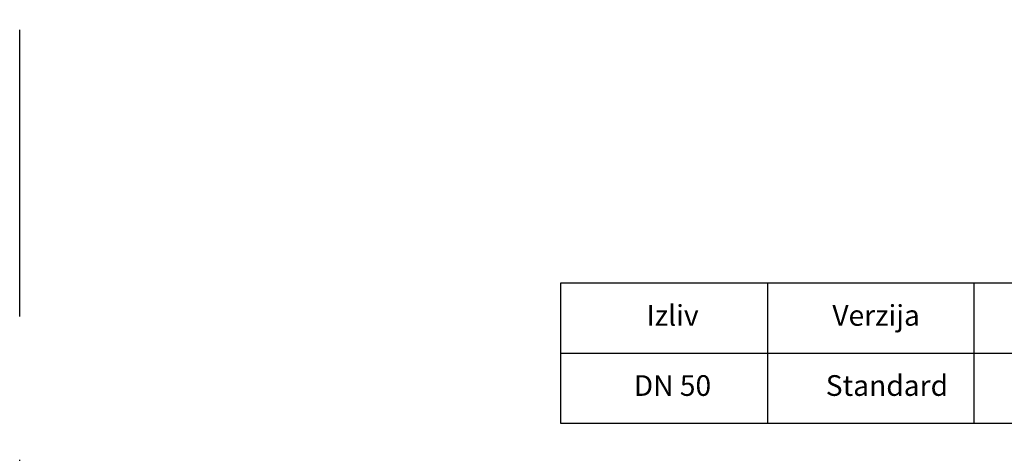
# Model space of a CAD drawing. Units: millimetres. Extents: x 529 to 12861, y -3034 to 2194.
# Drawn here: x 1685 to 2161, y 666 to 875 of the extents above; entities that cross this region are included whole.
import ezdxf

# ---------------------------------------------------------------- set-up
doc = ezdxf.new("R2010")
doc.units = ezdxf.units.MM
doc.header["$LTSCALE"] = 23.1
doc.linetypes.add('ACISOTGL', pattern=[3, 2, -1])
doc.layers.get('0').update_dxf_attribs({"linetype": 'CONTINUOUS'})
doc.layers.add('AXIS', color=7, linetype='CONTINUOUS')
doc.styles.get("Standard").update_dxf_attribs({"font": 'txt', "width": 0.7})

msp = doc.modelspace()

# ---------------------------------------------------------------- linework, layer by layer
for p, q in [((1946.639, 748.141), (2046.639, 748.141)), ((2046.639, 748.141), (2046.639, 680.121)), ((2146.639, 680.121), (2146.639, 748.141)), ((1946.639, 714.131), (2546.639, 714.131))]:
    msp.add_line(p, q)
at = {"linetype": 'ACISOTGL', "ltscale": 3}
msp.add_lwpolyline([(1684.923, 1660.978), (2637.525, 1660.978), (2637.525, -723.489), (1684.923, -723.489)], close=True, dxfattribs=at)
msp.add_lwpolyline([(2546.639, 680.121), (1946.639, 680.121), (1946.639, 748.141), (2446.813, 748.141)])

# ---------------------------------------------------------------- texts
at = {"layer": 'AXIS', "char_height": 10, "width": 106.33385, "attachment_point": 1}
for s, insert in [('{\\fCalibri|b0|i0|c238|p34;Izliv}', (1988.138, 737.38)), ('{\\fCalibri|b0|i0|c238|p34;Verzija}', (2078.042, 737.38)), ('{\\fCalibri|b0|i0|c238|p34;DN 50}', (1981.959, 703.486)), ('{\\fCalibri|b0|i0|c238|p34;Standard}', (2074.852, 703.486))]:
    msp.add_mtext(s, dxfattribs=dict(at, insert=insert))

doc.saveas('drawing.dxf')
